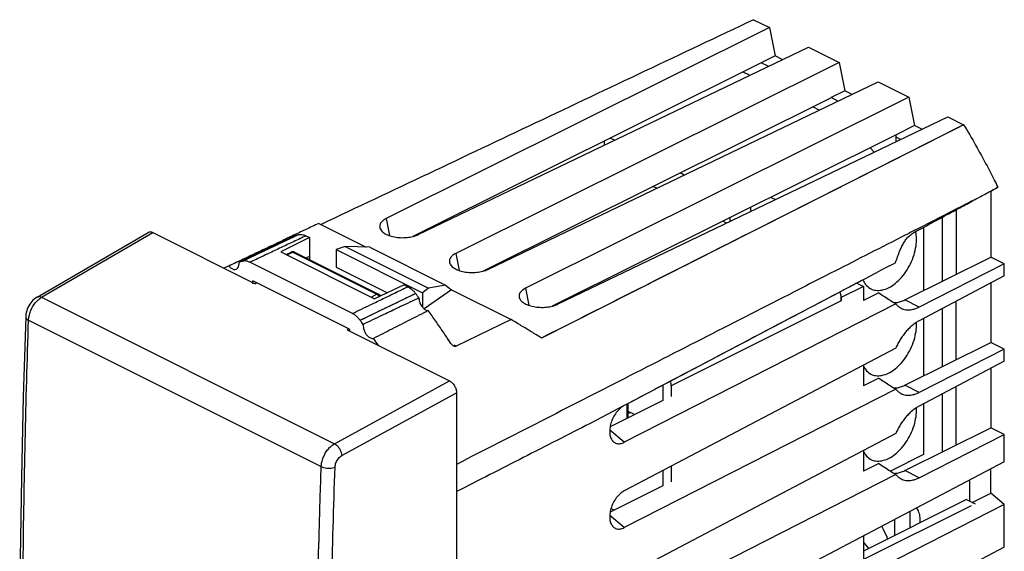
# Model space of a CAD drawing. Units: millimetres. Extents: x -13.9 to 13.9, y -14.9 to 14.9.
# Drawn here: x -11.1 to 13.9, y 1.4 to 14.9 of the extents above; entities that cross this region are included whole.
import ezdxf

# ---------------------------------------------------------------- set-up
doc = ezdxf.new("R2010")
doc.units = ezdxf.units.MM
doc.header["$LTSCALE"] = 16.335
doc.layers.get('0').update_dxf_attribs({"linetype": 'CONTINUOUS'})

msp = doc.modelspace()

# ---------------------------------------------------------------- linework, layer by layer
at = {"color": 7, "linetype": 'CONTINUOUS'}
for p, q in [((7.549, 14.915), (7.953, 14.713)), ((7.953, 14.713), (-1.772, 9.87)), ((7.953, 14.713), (8.094, 13.995)), ((-0.958, 9.464), (8.938, 14.221)), ((8.094, 13.995), (7.744, 13.82)), ((8.277, 13.903), (8.094, 13.995)), ((8.938, 14.221), (9.72, 13.829)), ((7.744, 13.818), (-1.099, 9.414)), ((9.72, 13.829), (-0.004, 8.987)), ((7.921, 13.732), (7.744, 13.82)), ((9.72, 13.829), (9.862, 13.111)), ((7.446, 13.504), (7.28, 13.587)), ((0.81, 8.58), (10.705, 13.337)), ((10.705, 13.337), (11.488, 12.946)), ((9.862, 13.111), (9.512, 12.937)), ((10.045, 13.02), (9.862, 13.111)), ((9.512, 12.935), (0.669, 8.53)), ((11.488, 12.946), (1.764, 8.103)), ((9.688, 12.848), (9.512, 12.937)), ((11.488, 12.946), (11.63, 12.227)), ((9.214, 12.62), (9.048, 12.703)), ((12.877, 12.251), (2.17, 6.838)), ((2.577, 7.696), (12.473, 12.453)), ((12.473, 12.453), (12.877, 12.251)), ((11.167, 11.995), (2.437, 7.646)), ((11.63, 12.227), (11.167, 11.997)), ((11.167, 11.825), (11.167, 11.996)), ((11.813, 12.136), (11.63, 12.227)), ((3.761, 11.835), (3.761, 11.732)), ((4.022, 11.858), (3.914, 11.911)), ((11.278, 11.879), (11.167, 11.934)), ((10.502, 11.663), (10.609, 11.557)), ((5.789, 10.974), (5.682, 11.027)), ((5.091, 10.638), (4.996, 10.686)), ((13.563, 10.568), (13.563, 8.892)), ((8.098, 10.35), (7.982, 10.408)), ((7.473, 10.155), (7.473, 10.049)), ((12.687, 10.094), (12.687, 8.455)), ((-3.482, 9.747), (-2.277, 9.145)), ((6.859, 9.754), (6.764, 9.802)), ((6.943, 9.89), (6.943, 9.794)), ((12.336, 9.904), (12.336, 8.281)), ((-10.629, 7.877), (-7.812, 9.52)), ((-7.695, 9.516), (-5.096, 8.216)), ((11.857, 9.645), (11.857, 8.042)), ((-3.717, 9.387), (-4.447, 9.025)), ((-3.807, 9.432), (-3.717, 9.387)), ((-3.717, 9.387), (-3.717, 8.829)), ((-4.447, 9.025), (-2.068, 7.836)), ((-4.313, 8.959), (-4.183, 9.019)), ((-4.174, 9.023), (-4.183, 9.019)), ((-4.161, 9.027), (-4.174, 9.023)), ((-4.096, 9.018), (-1.964, 7.952)), ((-2.815, 9.163), (-3.045, 9.084)), ((-3.045, 9.084), (-3.045, 8.639)), ((-3.045, 9.084), (-0.853, 7.988)), ((-2.815, 9.163), (-0.695, 8.104)), ((-2.187, 9.142), (-2.815, 9.163)), ((-2.187, 9.142), (-0.266, 8.182)), ((-2.63, 7.46), (-5.229, 8.759)), ((-3.717, 8.911), (-3.806, 8.873)), ((11.384, 7.806), (13.563, 8.892)), ((13.908, 8.719), (13.563, 8.892)), ((-3.045, 8.639), (-1.741, 7.987)), ((13.908, 8.719), (11.748, 7.624)), ((13.908, 8.42), (13.908, 8.719)), ((-5.156, 8.216), (-5.156, 8.29)), ((-2.702, 7.063), (-5.156, 8.29)), ((13.908, 8.42), (11.748, 7.278)), ((-5.054, 8.238), (-5.096, 8.216)), ((-1.313, 8.185), (-2.068, 7.836)), ((-1.313, 8.185), (-1.223, 8.14)), ((-0.695, 8.104), (-0.853, 7.988)), ((-0.114, 8.064), (-0.805, 7.577)), ((-0.266, 8.182), (-0.695, 8.104)), ((-0.266, 8.182), (-0.114, 8.064)), ((-0.114, 8.064), (1.402, 7.306)), ((10.337, 8.148), (9.771, 7.865)), ((10.168, 8.232), (10.337, 8.148)), ((10.337, 8.148), (10.337, 7.788)), ((13.563, 8.237), (13.563, 6.727)), ((-1.949, 7.943), (-1.906, 7.911)), ((-0.853, 7.988), (-0.853, 7.625)), ((9.765, 7.868), (9.771, 7.865)), ((9.771, 7.779), (9.771, 7.865)), ((10.729, 7.983), (10.337, 7.788)), ((12.687, 6.29), (12.687, 7.774)), ((11.156, 7.706), (4.269, 4.195)), ((12.336, 7.589), (12.336, 6.116)), ((1.402, 7.306), (0.006, 6.628)), ((11.857, 7.335), (11.857, 5.877)), ((-2.723, 7.073), (-2.763, 7.05)), ((-2.763, 7.05), (-0.164, 5.75)), ((-2.702, 7.063), (-2.702, 7.02)), ((11.156, 6.583), (4.269, 2.962)), ((11.384, 5.641), (13.563, 6.727)), ((13.908, 6.554), (11.748, 5.459)), ((13.908, 6.554), (13.563, 6.727)), ((13.908, 6.255), (13.908, 6.554)), ((13.908, 6.255), (11.748, 5.113)), ((10.337, 6.152), (10.337, 5.623)), ((13.563, 6.072), (13.563, 4.562)), ((10.729, 5.818), (10.337, 5.623)), ((11.156, 5.541), (4.269, 2.03)), ((5.245, 5.641), (5.245, 5.253)), ((5.458, 5.622), (5.458, 5.358)), ((12.687, 4.125), (12.687, 5.609)), ((0.013, 5.445), (0.013, -13.521)), ((5.245, 5.253), (3.908, 4.587)), ((12.336, 5.424), (12.336, 3.951)), ((4.366, 4.814), (4.366, 5.178)), ((11.857, 5.17), (11.857, 3.88)), ((4.526, 4.894), (4.366, 4.974)), ((11.384, 3.476), (13.563, 4.562)), ((13.908, 4.389), (13.563, 4.562)), ((11.156, 4.418), (4.269, 0.797)), ((11.748, 3.294), (13.908, 4.389)), ((13.908, 3.7), (13.908, 4.389)), ((10.337, 3.987), (10.337, 3.458)), ((11.857, 3.88), (11.02, 3.462)), ((13.908, 3.7), (4.269, -1.368)), ((5.458, 3.587), (5.458, 3.193)), ((10.729, 3.653), (10.337, 3.458)), ((13.563, 2.9), (13.563, 3.518)), ((11.156, 3.376), (4.269, -0.135)), ((5.245, 3.476), (5.245, 3.087)), ((5.245, 3.087), (3.908, 2.421)), ((13.037, 2.698), (13.037, 3.242)), ((13.097, 2.668), (13.563, 2.9)), ((13.908, 2.614), (13.563, 2.9)), ((4.008, 2.471), (3.93, 2.511)), ((13.908, 2.614), (4.269, -2.3)), ((12.953, 2.74), (10.337, 1.432)), ((13.065, 2.584), (10.337, 1.22)), ((12.953, 2.74), (13.165, 2.634)), ((13.908, 1.535), (13.908, 2.614)), ((11.52, 2.024), (11.52, 2.444)), ((11.132, 1.83), (11.132, 2.24)), ((11.769, 2.224), (11.769, 2.148)), ((10.337, 1.822), (10.337, 1.22)), ((13.908, 1.535), (4.269, -3.533))]:
    msp.add_line(p, q, dxfattribs=at)
at = {"color": 9, "linetype": 'CONTINUOUS'}
for p, q in [((-1.772, 9.87), (-1.688, 9.437)), ((-10.512, 7.873), (-7.695, 9.516)), ((-4.002, 9.457), (-5.424, 8.784)), ((-4.289, 8.946), (-4.141, 9.015)), ((-4.183, 9.019), (-4.183, 9.019)), ((-4.141, 9.015), (-2.009, 7.949)), ((-0.004, 8.987), (0.079, 8.553)), ((1.764, 8.103), (1.847, 7.669)), ((-10.512, 7.873), (-3.082, 4.157)), ((-2.435, 7.29), (-1.028, 7.97)), ((-2.009, 7.949), (-2.147, 7.875)), ((9.771, 7.779), (5.458, 5.622)), ((11.748, 7.624), (11.384, 7.806)), ((-10.844, 7.29), (-3.419, 3.577)), ((0.006, 6.628), (-0.046, 6.654)), ((-3.082, 4.157), (-0.164, 5.75)), ((11.748, 5.459), (11.384, 5.641)), ((-2.899, 3.856), (0.013, 5.445)), ((4.269, 5.127), (3.402, 4.672)), ((4.344, 4.804), (4.344, 5.167)), ((4.269, 4.195), (3.898, 4.499)), ((11.748, 3.294), (11.384, 3.476)), ((4.269, 2.03), (3.898, 2.334))]:
    msp.add_line(p, q, dxfattribs=at)
at = {"color": 7, "linetype": 'CONTINUOUS'}
for points in [[(-4.096, 9.018), (-4.108, 9.023), (-4.121, 9.027), (-4.134, 9.029), (-4.148, 9.029), (-4.161, 9.027)], [(-10.629, 7.877), (-10.666, 7.853), (-10.7, 7.827), (-10.732, 7.798), (-10.762, 7.766), (-10.789, 7.731), (-10.815, 7.694), (-10.838, 7.656), (-10.859, 7.615), (-10.876, 7.574), (-10.891, 7.531), (-10.903, 7.488), (-10.911, 7.444), (-10.916, 7.4), (-10.917, 7.377)], [(-1.964, 7.952), (-1.962, 7.951), (-1.951, 7.945), (-1.949, 7.943)], [(-10.917, 7.377), (-10.977, 5.351), (-11.023, 3.297), (-11.054, 1.251), (-11.069, -0.788), (-11.069, -1.423)], [(4.428, 4.943), (4.417, 4.94), (4.366, 4.922)], [(10.951, 1.739), (10.935, 1.783), (10.847, 1.981), (10.802, 2.067)]]:
    msp.add_lwpolyline(points, dxfattribs=at)
for points, knots in [([(7.549, 14.915), (5.706, 14.042), (2.048, 12.31), (-1.609, 10.578), (-3.424, 9.719)], [0, 0, 0, 0, 0.503892, 1, 1, 1, 1]), ([(12.877, 12.251), (11.092, 11.349), (8.977, 10.28), (6.863, 9.211), (6.532, 9.044)], [0, 0, 0, 0, 0.843752, 1, 1, 1, 1]), ([(12.877, 12.251), (12.98, 12.08), (13.183, 11.733), (13.472, 11.204), (13.655, 10.847), (13.745, 10.667)], [0, 0, 0, 0, 0.332704, 0.666173, 1, 1, 1, 1]), ([(13.171, 10.356), (13.266, 10.407), (13.397, 10.478), (13.528, 10.549), (13.563, 10.568)], [0, 0, 0, 0, 0.731737, 1, 1, 1, 1]), ([(11.61, 9.512), (11.784, 9.606), (12.132, 9.794), (12.48, 9.982), (12.653, 10.076)], [0, 0, 0, 0, 0.501192, 1, 1, 1, 1]), ([(12.48, 9.982), (12.538, 10.013), (12.653, 10.076), (12.768, 10.138), (12.826, 10.169)], [0, 0, 0, 0, 0.5004, 1, 1, 1, 1]), ([(-1.772, 9.87), (-1.807, 9.853), (-1.867, 9.815), (-1.93, 9.738), (-1.94, 9.669), (-1.932, 9.636), (-1.93, 9.629)], [0, 0, 0, 0, 0.373568, 0.673329, 0.931689, 1, 1, 1, 1]), ([(-7.812, 9.52), (-7.806, 9.523), (-7.79, 9.53), (-7.762, 9.534), (-7.728, 9.53), (-7.706, 9.521), (-7.695, 9.516)], [0, 0, 0, 0, 0.16843, 0.42242, 0.697021, 1, 1, 1, 1]), ([(-1.93, 9.629), (-1.924, 9.608), (-1.895, 9.557), (-1.818, 9.492), (-1.702, 9.437), (-1.561, 9.399), (-1.405, 9.382), (-1.245, 9.386), (-1.094, 9.411), (-1, 9.443), (-0.958, 9.464)], [0, 0, 0, 0, 0.061142, 0.159555, 0.281235, 0.418924, 0.569443, 0.721895, 0.868103, 1, 1, 1, 1]), ([(11.149, 8.749), (11.162, 8.788), (11.188, 8.867), (11.23, 8.982), (11.274, 9.092), (11.324, 9.195), (11.379, 9.291), (11.444, 9.378), (11.519, 9.454), (11.579, 9.495), (11.61, 9.512)], [0, 0, 0, 0, 0.137035, 0.271526, 0.40197, 0.527504, 0.648426, 0.765908, 0.882273, 1, 1, 1, 1]), ([(11.446, 9.377), (11.469, 9.404), (11.519, 9.454), (11.579, 9.495), (11.61, 9.512)], [0, 0, 0, 0, 0.497094, 1, 1, 1, 1]), ([(11.68, 9.299), (11.681, 9.345), (11.679, 9.425), (11.666, 9.504), (11.658, 9.538)], [0, 0, 0, 0, 0.571535, 1, 1, 1, 1]), ([(-4.1, 9.455), (-4.13, 9.441), (-4.165, 9.425), (-4.2, 9.408), (-4.206, 9.405)], [0, 0, 0, 0, 0.842037, 1, 1, 1, 1]), ([(-4.002, 9.457), (-4.017, 9.453), (-4.045, 9.444), (-4.074, 9.434), (-4.088, 9.43)], [0, 0, 0, 0, 0.500198, 1, 1, 1, 1]), ([(-4.002, 9.457), (-3.983, 9.464), (-3.94, 9.47), (-3.873, 9.46), (-3.829, 9.443), (-3.807, 9.432)], [0, 0, 0, 0, 0.305501, 0.635774, 1, 1, 1, 1]), ([(10.973, 8.115), (11.033, 8.145), (11.152, 8.223), (11.309, 8.378), (11.448, 8.565), (11.56, 8.776), (11.639, 8.999), (11.672, 9.175), (11.679, 9.275), (11.68, 9.299)], [0, 0, 0, 0, 0.140487, 0.294716, 0.458508, 0.626326, 0.792116, 0.950082, 1, 1, 1, 1]), ([(-4.801, 9.12), (-4.961, 9.044), (-5.175, 8.944), (-5.389, 8.843), (-5.442, 8.817)], [0, 0, 0, 0, 0.748987, 1, 1, 1, 1]), ([(-4.87, 9.059), (-4.923, 9.034), (-5.081, 8.959), (-5.24, 8.884), (-5.345, 8.834)], [0, 0, 0, 0, 0.332235, 1, 1, 1, 1]), ([(-5.568, 8.587), (-5.554, 8.595), (-5.524, 8.62), (-5.501, 8.683), (-5.502, 8.732), (-5.505, 8.758)], [0, 0, 0, 0, 0.241415, 0.586606, 1, 1, 1, 1]), ([(-5.424, 8.784), (-5.437, 8.78), (-5.464, 8.772), (-5.491, 8.763), (-5.505, 8.758)], [0, 0, 0, 0, 0.500312, 1, 1, 1, 1]), ([(-5.229, 8.759), (-5.25, 8.77), (-5.294, 8.787), (-5.361, 8.797), (-5.404, 8.79), (-5.424, 8.784)], [0, 0, 0, 0, 0.36321, 0.695653, 1, 1, 1, 1]), ([(-0.004, 8.987), (-0.039, 8.969), (-0.099, 8.932), (-0.163, 8.854), (-0.172, 8.785), (-0.165, 8.752), (-0.163, 8.745)], [0, 0, 0, 0, 0.373568, 0.673329, 0.931689, 1, 1, 1, 1]), ([(-0.163, 8.745), (-0.156, 8.724), (-0.128, 8.673), (-0.05, 8.608), (0.065, 8.553), (0.207, 8.515), (0.363, 8.498), (0.522, 8.502), (0.674, 8.527), (0.767, 8.559), (0.81, 8.58)], [0, 0, 0, 0, 0.061142, 0.159555, 0.281235, 0.418924, 0.569443, 0.721895, 0.868103, 1, 1, 1, 1]), ([(-5.765, 8.665), (-5.747, 8.643), (-5.709, 8.608), (-5.643, 8.576), (-5.593, 8.576), (-5.571, 8.586), (-5.568, 8.587)], [0, 0, 0, 0, 0.371304, 0.687041, 0.951407, 1, 1, 1, 1]), ([(-5.765, 8.665), (-5.747, 8.643), (-5.709, 8.608), (-5.643, 8.576), (-5.593, 8.576), (-5.571, 8.586), (-5.568, 8.587)], [0, 0, 0, 0, 0.371304, 0.687041, 0.951407, 1, 1, 1, 1]), ([(-1.223, 8.14), (-1.199, 8.128), (-1.151, 8.098), (-1.086, 8.04), (-1.046, 7.995), (-1.028, 7.97)], [0, 0, 0, 0, 0.309291, 0.644391, 1, 1, 1, 1]), ([(1.764, 8.103), (1.729, 8.085), (1.669, 8.048), (1.605, 7.97), (1.595, 7.901), (1.603, 7.868), (1.605, 7.861)], [0, 0, 0, 0, 0.373568, 0.673329, 0.931689, 1, 1, 1, 1]), ([(10.143, 8.219), (9.332, 7.792), (7.373, 6.762), (5.416, 5.73), (4.269, 5.127)], [0, 0, 0, 0, 0.414391, 1, 1, 1, 1]), ([(9.735, 8.005), (9.736, 8.003), (9.745, 7.972), (9.753, 7.941), (9.758, 7.912)], [0, 0, 0, 0, 0.068309, 1, 1, 1, 1]), ([(10.391, 8.198), (10.422, 8.158), (10.467, 8.118), (10.518, 8.09), (10.526, 8.086)], [0, 0, 0, 0, 0.860666, 1, 1, 1, 1]), ([(10.526, 8.086), (10.563, 8.068), (10.655, 8.04), (10.812, 8.048), (10.92, 8.088), (10.973, 8.115)], [0, 0, 0, 0, 0.267931, 0.612499, 1, 1, 1, 1]), ([(-0.942, 7.856), (-1.097, 7.783), (-1.283, 7.695), (-1.468, 7.606), (-1.497, 7.592)], [0, 0, 0, 0, 0.840284, 1, 1, 1, 1]), ([(-0.942, 7.856), (-0.956, 7.875), (-0.985, 7.913), (-1.013, 7.951), (-1.028, 7.97)], [0, 0, 0, 0, 0.500241, 1, 1, 1, 1]), ([(-0.942, 7.856), (-0.942, 7.832), (-0.935, 7.781), (-0.909, 7.708), (-0.869, 7.641), (-0.82, 7.586), (-0.765, 7.548), (-0.724, 7.535), (-0.705, 7.534)], [0, 0, 0, 0, 0.16994, 0.352654, 0.536834, 0.711259, 0.866914, 1, 1, 1, 1]), ([(-0.941, 7.832), (-0.939, 7.816), (-0.932, 7.774), (-0.912, 7.717), (-0.891, 7.678), (-0.881, 7.663)], [0, 0, 0, 0, 0.271429, 0.706068, 1, 1, 1, 1]), ([(1.605, 7.861), (1.612, 7.84), (1.64, 7.789), (1.718, 7.724), (1.833, 7.669), (1.974, 7.631), (2.13, 7.614), (2.29, 7.618), (2.441, 7.643), (2.535, 7.676), (2.577, 7.696)], [0, 0, 0, 0, 0.061142, 0.159555, 0.281235, 0.418924, 0.569443, 0.721895, 0.868103, 1, 1, 1, 1]), ([(9.702, 7.987), (9.038, 7.637), (7.57, 6.865), (6.102, 6.092), (5.299, 5.669)], [0, 0, 0, 0, 0.452764, 1, 1, 1, 1]), ([(9.765, 7.868), (9.767, 7.853), (9.77, 7.823), (9.771, 7.793), (9.771, 7.779)], [0, 0, 0, 0, 0.505872, 1, 1, 1, 1]), ([(10.729, 7.983), (10.776, 7.951), (10.871, 7.888), (11.014, 7.796), (11.109, 7.736), (11.156, 7.706)], [0, 0, 0, 0, 0.337925, 0.671259, 1, 1, 1, 1]), ([(11.119, 7.736), (11.153, 7.736), (11.225, 7.745), (11.294, 7.768), (11.329, 7.782)], [0, 0, 0, 0, 0.482106, 1, 1, 1, 1]), ([(11.17, 7.739), (11.187, 7.741), (11.223, 7.747), (11.258, 7.757), (11.275, 7.762)], [0, 0, 0, 0, 0.491401, 1, 1, 1, 1]), ([(-1.497, 7.592), (-1.625, 7.532), (-1.91, 7.395), (-2.196, 7.259), (-2.354, 7.183)], [0, 0, 0, 0, 0.445848, 1, 1, 1, 1]), ([(-0.705, 7.534), (-0.857, 7.456), (-1.164, 7.3), (-1.627, 7.065), (-1.937, 6.908), (-2.093, 6.829)], [0, 0, 0, 0, 0.330223, 0.663566, 1, 1, 1, 1]), ([(-0.145, 6.721), (-0.206, 6.813), (-0.327, 6.996), (-0.514, 7.267), (-0.641, 7.446), (-0.705, 7.534)], [0, 0, 0, 0, 0.334412, 0.667788, 1, 1, 1, 1]), ([(11.156, 7.706), (11.173, 7.686), (11.208, 7.648), (11.256, 7.613), (11.286, 7.597), (11.293, 7.594)], [0, 0, 0, 0, 0.437944, 0.862011, 1, 1, 1, 1]), ([(11.293, 7.594), (11.308, 7.586), (11.347, 7.57), (11.414, 7.554), (11.494, 7.55), (11.577, 7.561), (11.663, 7.585), (11.72, 7.61), (11.748, 7.624)], [0, 0, 0, 0, 0.106324, 0.266964, 0.433633, 0.609654, 0.797778, 1, 1, 1, 1]), ([(-2.435, 7.29), (-2.453, 7.314), (-2.493, 7.36), (-2.558, 7.417), (-2.606, 7.448), (-2.63, 7.46)], [0, 0, 0, 0, 0.354304, 0.691611, 1, 1, 1, 1]), ([(-2.354, 7.183), (-2.367, 7.201), (-2.394, 7.236), (-2.421, 7.272), (-2.435, 7.29)], [0, 0, 0, 0, 0.500104, 1, 1, 1, 1]), ([(2.17, 6.838), (2.084, 6.891), (1.913, 6.996), (1.657, 7.151), (1.487, 7.254), (1.402, 7.306)], [0, 0, 0, 0, 0.336249, 0.669737, 1, 1, 1, 1]), ([(11.748, 7.278), (11.718, 7.262), (11.658, 7.225), (11.572, 7.16), (11.489, 7.083), (11.41, 6.998), (11.337, 6.904), (11.269, 6.803), (11.208, 6.696), (11.173, 6.621), (11.156, 6.583)], [0, 0, 0, 0, 0.110765, 0.227155, 0.348523, 0.474001, 0.602622, 0.733655, 0.866363, 1, 1, 1, 1]), ([(-2.354, 7.183), (-2.357, 7.156), (-2.355, 7.098), (-2.329, 7.013), (-2.285, 6.934), (-2.226, 6.871), (-2.161, 6.831), (-2.114, 6.825), (-2.093, 6.829)], [0, 0, 0, 0, 0.166126, 0.35119, 0.540558, 0.718252, 0.872111, 1, 1, 1, 1]), ([(10.973, 5.95), (11.033, 5.98), (11.152, 6.058), (11.309, 6.212), (11.448, 6.4), (11.56, 6.611), (11.639, 6.834), (11.679, 7.044), (11.682, 7.178), (11.678, 7.236)], [0, 0, 0, 0, 0.131154, 0.275138, 0.428049, 0.584719, 0.739496, 0.886968, 1, 1, 1, 1]), ([(-0.055, 6.635), (-0.066, 6.64), (-0.087, 6.654), (-0.118, 6.683), (-0.137, 6.707), (-0.145, 6.721)], [0, 0, 0, 0, 0.268121, 0.61599, 1, 1, 1, 1]), ([(0.006, 6.628), (-0.002, 6.624), (-0.023, 6.622), (-0.043, 6.629), (-0.054, 6.634), (-0.055, 6.635)], [0, 0, 0, 0, 0.411246, 0.926357, 1, 1, 1, 1]), ([(10.336, 6.12), (10.352, 6.089), (10.396, 6.017), (10.467, 5.953), (10.518, 5.925), (10.526, 5.921)], [0, 0, 0, 0, 0.370779, 0.912328, 1, 1, 1, 1]), ([(-0.164, 5.75), (-0.152, 5.744), (-0.128, 5.729), (-0.095, 5.7), (-0.064, 5.665), (-0.038, 5.625), (-0.016, 5.581), (0, 5.536), (0.01, 5.49), (0.013, 5.46), (0.013, 5.445)], [0, 0, 0, 0, 0.110328, 0.229908, 0.356816, 0.488401, 0.621597, 0.753224, 0.880235, 1, 1, 1, 1]), ([(10.526, 5.921), (10.563, 5.903), (10.655, 5.874), (10.812, 5.883), (10.92, 5.923), (10.973, 5.95)], [0, 0, 0, 0, 0.267931, 0.612499, 1, 1, 1, 1]), ([(10.729, 5.818), (10.776, 5.786), (10.871, 5.723), (11.014, 5.631), (11.109, 5.571), (11.156, 5.541)], [0, 0, 0, 0, 0.337925, 0.671259, 1, 1, 1, 1]), ([(11.119, 5.571), (11.153, 5.571), (11.225, 5.58), (11.294, 5.603), (11.329, 5.617)], [0, 0, 0, 0, 0.482106, 1, 1, 1, 1]), ([(11.156, 5.541), (11.173, 5.521), (11.208, 5.483), (11.256, 5.448), (11.286, 5.432), (11.293, 5.429)], [0, 0, 0, 0, 0.437942, 0.862008, 1, 1, 1, 1]), ([(11.17, 5.574), (11.187, 5.576), (11.223, 5.582), (11.258, 5.592), (11.275, 5.597)], [0, 0, 0, 0, 0.491401, 1, 1, 1, 1]), ([(11.293, 5.429), (11.308, 5.421), (11.347, 5.405), (11.414, 5.389), (11.494, 5.385), (11.577, 5.396), (11.663, 5.42), (11.72, 5.445), (11.748, 5.459)], [0, 0, 0, 0, 0.106322, 0.266961, 0.43363, 0.609651, 0.797775, 1, 1, 1, 1]), ([(4.269, 5.127), (4.23, 5.107), (4.156, 5.053), (4.061, 4.947), (3.983, 4.82), (3.927, 4.681), (3.897, 4.541), (3.895, 4.41), (3.922, 4.299), (3.96, 4.24), (3.981, 4.218)], [0, 0, 0, 0, 0.122377, 0.257793, 0.400399, 0.544165, 0.679852, 0.805298, 0.913186, 1, 1, 1, 1]), ([(10.973, 3.784), (11.033, 3.815), (11.152, 3.893), (11.309, 4.047), (11.448, 4.235), (11.56, 4.446), (11.639, 4.669), (11.679, 4.879), (11.682, 5.013), (11.678, 5.071)], [0, 0, 0, 0, 0.131154, 0.275138, 0.428049, 0.584719, 0.739496, 0.886968, 1, 1, 1, 1]), ([(11.748, 5.113), (11.718, 5.097), (11.658, 5.06), (11.572, 4.995), (11.489, 4.918), (11.41, 4.833), (11.337, 4.739), (11.269, 4.637), (11.208, 4.53), (11.173, 4.456), (11.156, 4.418)], [0, 0, 0, 0, 0.110765, 0.227155, 0.348523, 0.474001, 0.602622, 0.733655, 0.866363, 1, 1, 1, 1]), ([(3.981, 4.218), (3.983, 4.216), (4.007, 4.193), (4.066, 4.158), (4.169, 4.154), (4.236, 4.178), (4.269, 4.195)], [0, 0, 0, 0, 0.02602, 0.324037, 0.637576, 1, 1, 1, 1]), ([(10.336, 3.955), (10.352, 3.924), (10.396, 3.852), (10.467, 3.788), (10.518, 3.76), (10.526, 3.756)], [0, 0, 0, 0, 0.370779, 0.912328, 1, 1, 1, 1]), ([(10.526, 3.756), (10.563, 3.738), (10.655, 3.709), (10.812, 3.718), (10.92, 3.758), (10.973, 3.784)], [0, 0, 0, 0, 0.267931, 0.612499, 1, 1, 1, 1]), ([(10.729, 3.653), (10.776, 3.621), (10.871, 3.558), (11.014, 3.466), (11.109, 3.406), (11.156, 3.376)], [0, 0, 0, 0, 0.337925, 0.671259, 1, 1, 1, 1]), ([(11.119, 3.405), (11.153, 3.406), (11.225, 3.415), (11.294, 3.437), (11.329, 3.451)], [0, 0, 0, 0, 0.482106, 1, 1, 1, 1]), ([(11.156, 3.376), (11.173, 3.356), (11.208, 3.318), (11.256, 3.283), (11.286, 3.267), (11.293, 3.264)], [0, 0, 0, 0, 0.437942, 0.862008, 1, 1, 1, 1]), ([(11.17, 3.409), (11.187, 3.411), (11.223, 3.417), (11.258, 3.427), (11.275, 3.432)], [0, 0, 0, 0, 0.491401, 1, 1, 1, 1]), ([(11.293, 3.264), (11.308, 3.256), (11.347, 3.24), (11.414, 3.224), (11.494, 3.22), (11.577, 3.231), (11.663, 3.255), (11.72, 3.28), (11.748, 3.294)], [0, 0, 0, 0, 0.106322, 0.266961, 0.43363, 0.609651, 0.797775, 1, 1, 1, 1]), ([(4.269, 2.962), (4.231, 2.942), (4.156, 2.888), (4.061, 2.782), (3.983, 2.655), (3.927, 2.516), (3.897, 2.376), (3.895, 2.245), (3.922, 2.134), (3.96, 2.074), (3.981, 2.053)], [0, 0, 0, 0, 0.122536, 0.257928, 0.400508, 0.544248, 0.67991, 0.805333, 0.913202, 1, 1, 1, 1]), ([(11.684, 2.53), (11.693, 2.515), (11.721, 2.458), (11.757, 2.357), (11.769, 2.267), (11.769, 2.224)], [0, 0, 0, 0, 0.1637, 0.596901, 1, 1, 1, 1]), ([(3.981, 2.053), (3.983, 2.051), (4.007, 2.027), (4.066, 1.993), (4.169, 1.989), (4.236, 2.013), (4.269, 2.03)], [0, 0, 0, 0, 0.02602, 0.324037, 0.637576, 1, 1, 1, 1])]:
    msp.add_open_spline(points, degree=3, knots=knots, dxfattribs=at)
for points in [[(13.655, 10.846), (13.685, 10.787), (13.715, 10.727), (13.745, 10.667)], [(13.563, 10.568), (13.624, 10.601), (13.684, 10.634), (13.745, 10.667)], [(13.563, 10.568), (13.592, 10.584), (13.62, 10.599), (13.649, 10.615)], [(13.649, 10.615), (13.681, 10.632), (13.713, 10.649), (13.745, 10.667)], [(12.826, 10.169), (12.941, 10.231), (13.056, 10.293), (13.171, 10.356)], [(12.653, 10.076), (12.681, 10.091), (12.71, 10.106), (12.738, 10.122)], [(12.738, 10.122), (12.767, 10.137), (12.797, 10.153), (12.826, 10.169)], [(-3.482, 9.747), (-3.592, 9.695), (-3.703, 9.643), (-3.813, 9.591)], [(-4.019, 9.493), (-4.046, 9.481), (-4.073, 9.468), (-4.1, 9.455)], [(-3.869, 9.564), (-3.919, 9.541), (-3.969, 9.517), (-4.019, 9.493)], [(-3.813, 9.591), (-3.832, 9.582), (-3.851, 9.573), (-3.869, 9.564)], [(-1.93, 9.629), (-1.93, 9.627), (-1.929, 9.625), (-1.928, 9.623)], [(-4.484, 9.27), (-4.59, 9.22), (-4.695, 9.17), (-4.801, 9.12)], [(-4.484, 9.27), (-4.536, 9.245), (-4.589, 9.22), (-4.642, 9.195)], [(-4.399, 9.282), (-4.452, 9.258), (-4.504, 9.233), (-4.556, 9.208)], [(-4.325, 9.345), (-4.378, 9.32), (-4.431, 9.295), (-4.484, 9.27)], [(-4.244, 9.356), (-4.296, 9.331), (-4.347, 9.307), (-4.399, 9.282)], [(-4.206, 9.405), (-4.246, 9.386), (-4.287, 9.367), (-4.327, 9.348)], [(-4.088, 9.43), (-4.14, 9.405), (-4.192, 9.381), (-4.244, 9.356)], [(-4.002, 9.457), (-3.996, 9.459), (-3.989, 9.461), (-3.983, 9.463)], [(-3.983, 9.463), (-3.969, 9.465), (-3.955, 9.467), (-3.942, 9.467)], [(-4.961, 9.045), (-5.068, 8.994), (-5.175, 8.944), (-5.281, 8.893)], [(-4.87, 9.059), (-4.923, 9.034), (-4.975, 9.009), (-5.028, 8.984)], [(-4.801, 9.12), (-4.855, 9.095), (-4.908, 9.07), (-4.961, 9.045)], [(-4.556, 9.208), (-4.66, 9.158), (-4.765, 9.109), (-4.87, 9.059)], [(-4.713, 9.134), (-4.765, 9.109), (-4.818, 9.084), (-4.87, 9.059)], [(-4.673, 9.181), (-4.716, 9.16), (-4.759, 9.14), (-4.801, 9.12)], [(-4.662, 9.158), (-4.679, 9.15), (-4.696, 9.142), (-4.713, 9.134)], [(-4.642, 9.195), (-4.653, 9.19), (-4.663, 9.185), (-4.673, 9.181)], [(-4.556, 9.208), (-4.591, 9.191), (-4.627, 9.175), (-4.662, 9.158)], [(6.532, 9.044), (5.078, 8.309), (3.624, 7.574), (2.17, 6.838)], [(-5.442, 8.817), (-5.496, 8.792), (-5.55, 8.767), (-5.604, 8.741)], [(-5.516, 8.783), (-5.545, 8.769), (-5.574, 8.755), (-5.604, 8.741)], [(-5.442, 8.817), (-5.467, 8.806), (-5.492, 8.794), (-5.516, 8.783)], [(-5.345, 8.834), (-5.398, 8.809), (-5.452, 8.784), (-5.505, 8.758)], [(-5.281, 8.893), (-5.335, 8.868), (-5.389, 8.843), (-5.442, 8.817)], [(-5.186, 8.909), (-5.239, 8.884), (-5.292, 8.859), (-5.345, 8.834)], [(-5.229, 8.759), (-5.25, 8.77), (-5.273, 8.779), (-5.297, 8.785)], [(-5.028, 8.984), (-5.081, 8.959), (-5.134, 8.934), (-5.186, 8.909)], [(-0.163, 8.745), (-0.162, 8.743), (-0.161, 8.741), (-0.161, 8.739)], [(11.149, 8.749), (10.813, 8.572), (10.478, 8.396), (10.143, 8.219)], [(-5.765, 8.665), (-5.807, 8.649), (-5.849, 8.632), (-5.89, 8.615)], [(-5.604, 8.741), (-5.658, 8.716), (-5.711, 8.69), (-5.765, 8.665)], [(-5.604, 8.741), (-5.614, 8.737), (-5.624, 8.732), (-5.634, 8.727)], [(10.265, 8.283), (10.224, 8.262), (10.184, 8.241), (10.143, 8.219)], [(10.323, 8.314), (10.341, 8.273), (10.363, 8.233), (10.391, 8.198)], [(-1.223, 8.14), (-1.215, 8.136), (-1.208, 8.132), (-1.2, 8.128)], [(-1.2, 8.128), (-1.184, 8.119), (-1.169, 8.108), (-1.155, 8.098)], [(10.143, 8.219), (9.996, 8.142), (9.849, 8.064), (9.702, 7.987)], [(-0.942, 7.856), (-0.95, 7.852), (-0.959, 7.848), (-0.968, 7.844)], [(-0.942, 7.856), (-0.942, 7.848), (-0.941, 7.84), (-0.941, 7.832)], [(1.605, 7.861), (1.606, 7.859), (1.607, 7.857), (1.607, 7.855)], [(9.758, 7.912), (9.761, 7.897), (9.763, 7.883), (9.765, 7.868)], [(11.275, 7.762), (11.293, 7.768), (11.311, 7.774), (11.329, 7.782)], [(11.329, 7.782), (11.348, 7.789), (11.366, 7.797), (11.384, 7.806)], [(11.109, 7.736), (11.129, 7.735), (11.15, 7.737), (11.17, 7.739)], [(11.109, 7.736), (11.112, 7.736), (11.115, 7.736), (11.119, 7.736)], [(11.293, 7.594), (11.301, 7.59), (11.308, 7.586), (11.316, 7.583)], [(-1.968, 6.653), (-2.01, 6.712), (-2.051, 6.771), (-2.093, 6.829)], [(-0.145, 6.721), (-0.186, 6.782), (-0.226, 6.843), (-0.267, 6.904)], [(5.458, 5.622), (5.458, 5.664), (5.454, 5.706), (5.446, 5.747)], [(5.299, 5.669), (4.956, 5.489), (4.612, 5.308), (4.269, 5.127)], [(11.109, 5.57), (11.129, 5.57), (11.15, 5.572), (11.17, 5.574)], [(11.109, 5.57), (11.112, 5.57), (11.115, 5.57), (11.119, 5.571)], [(11.275, 5.597), (11.293, 5.603), (11.311, 5.609), (11.329, 5.617)], [(11.329, 5.617), (11.348, 5.624), (11.366, 5.632), (11.384, 5.641)], [(11.293, 5.429), (11.301, 5.425), (11.308, 5.421), (11.316, 5.418)], [(3.965, 4.236), (3.97, 4.229), (3.976, 4.223), (3.981, 4.218)], [(11.109, 3.405), (11.129, 3.405), (11.15, 3.407), (11.17, 3.409)], [(11.109, 3.405), (11.112, 3.405), (11.115, 3.405), (11.119, 3.405)], [(11.275, 3.432), (11.293, 3.438), (11.311, 3.444), (11.329, 3.451)], [(11.293, 3.264), (11.301, 3.26), (11.308, 3.256), (11.316, 3.253)], [(11.329, 3.451), (11.348, 3.459), (11.366, 3.467), (11.384, 3.476)], [(3.965, 2.071), (3.97, 2.064), (3.976, 2.058), (3.981, 2.053)]]:
    msp.add_open_spline(points, degree=3, dxfattribs=at)
at = {"color": 9, "linetype": 'CONTINUOUS'}
for points in [[(13.171, 10.356), (13.024, 10.281), (12.877, 10.206), (12.731, 10.131)], [(12.731, 10.131), (12.382, 9.953), (12.033, 9.774), (11.684, 9.596)], [(11.591, 9.549), (11.449, 9.476), (11.307, 9.404), (11.165, 9.331)], [(11.684, 9.596), (11.653, 9.58), (11.622, 9.565), (11.591, 9.549)], [(-4.083, 9.419), (-4.109, 9.407), (-4.135, 9.395), (-4.161, 9.383)], [(-3.957, 9.361), (-4.012, 9.335), (-4.068, 9.309), (-4.123, 9.282)], [(-4.002, 9.457), (-4.029, 9.445), (-4.056, 9.432), (-4.083, 9.419)], [(-3.807, 9.432), (-3.86, 9.407), (-3.912, 9.382), (-3.965, 9.357)], [(11.165, 9.331), (10.573, 9.029), (9.982, 8.727), (9.391, 8.424)], [(-4.657, 9.147), (-4.702, 9.126), (-4.747, 9.105), (-4.792, 9.083)], [(-4.439, 9.133), (-4.544, 9.083), (-4.65, 9.033), (-4.755, 8.983)], [(-4.597, 9.058), (-4.65, 9.033), (-4.702, 9.008), (-4.755, 8.983)], [(-4.532, 9.207), (-4.574, 9.187), (-4.616, 9.167), (-4.657, 9.147)], [(-4.755, 8.983), (-4.913, 8.908), (-5.071, 8.834), (-5.229, 8.759)], [(-4.913, 8.908), (-5.018, 8.859), (-5.123, 8.809), (-5.229, 8.759)], [(-4.755, 8.983), (-4.807, 8.958), (-4.86, 8.933), (-4.913, 8.908)], [(-1.38, 8.065), (-1.346, 8.081), (-1.312, 8.097), (-1.278, 8.113)], [(-1.278, 8.113), (-1.26, 8.122), (-1.242, 8.131), (-1.223, 8.14)], [(-2.161, 7.686), (-2.109, 7.712), (-2.057, 7.737), (-2.005, 7.762)], [(-1.999, 7.944), (-2.002, 7.946), (-2.005, 7.948), (-2.009, 7.949)], [(-2.005, 7.762), (-1.953, 7.787), (-1.901, 7.812), (-1.849, 7.838)], [(-1.99, 7.938), (-1.993, 7.94), (-1.996, 7.942), (-1.999, 7.944)], [(-1.964, 7.952), (-1.967, 7.954), (-1.97, 7.955), (-1.973, 7.955)], [(-1.949, 7.943), (-1.947, 7.941), (-1.944, 7.939), (-1.942, 7.937)], [(-1.93, 7.92), (-1.927, 7.915), (-1.925, 7.909), (-1.923, 7.903)], [(-3.446, 2.755), (-3.438, 3.029), (-3.429, 3.303), (-3.419, 3.577)], [(-3.466, 2.085), (-3.46, 2.308), (-3.453, 2.531), (-3.446, 2.755)], [(-3.532, -0.662), (-3.515, 0.254), (-3.493, 1.169), (-3.466, 2.085)], [(10.471, 1.499), (10.43, 1.555), (10.385, 1.609), (10.338, 1.66)]]:
    msp.add_open_spline(points, degree=3, dxfattribs=at)
for points, knots in [([(-4.123, 9.282), (-4.176, 9.257), (-4.334, 9.183), (-4.492, 9.108), (-4.597, 9.058)], [0, 0, 0, 0, 0.33338, 1, 1, 1, 1]), ([(-4.161, 9.383), (-4.266, 9.333), (-4.39, 9.274), (-4.514, 9.215), (-4.532, 9.207)], [0, 0, 0, 0, 0.849575, 1, 1, 1, 1]), ([(-4.792, 9.083), (-4.845, 9.058), (-5.056, 8.959), (-5.266, 8.859), (-5.424, 8.784)], [0, 0, 0, 0, 0.250052, 1, 1, 1, 1]), ([(-4.183, 9.019), (-4.178, 9.022), (-4.163, 9.025), (-4.149, 9.02), (-4.141, 9.015)], [0, 0, 0, 0, 0.374124, 1, 1, 1, 1]), ([(-4.096, 9.018), (-4.099, 9.02), (-4.108, 9.023), (-4.123, 9.023), (-4.135, 9.018), (-4.141, 9.015)], [0, 0, 0, 0, 0.211446, 0.581092, 1, 1, 1, 1]), ([(9.391, 8.424), (9.166, 8.31), (7.462, 7.439), (4.336, 5.842), (1.435, 4.36), (0.013, 3.633)], [0, 0, 0, 0, 0.07194, 0.545046, 1, 1, 1, 1]), ([(-2.005, 7.762), (-1.901, 7.812), (-1.64, 7.938), (-1.38, 8.065), (-1.223, 8.14)], [0, 0, 0, 0, 0.399917, 1, 1, 1, 1]), ([(-1.849, 7.838), (-1.797, 7.863), (-1.64, 7.938), (-1.484, 8.014), (-1.38, 8.065)], [0, 0, 0, 0, 0.333287, 1, 1, 1, 1]), ([(-10.844, 7.29), (-10.843, 7.327), (-10.833, 7.405), (-10.798, 7.518), (-10.746, 7.628), (-10.679, 7.728), (-10.602, 7.811), (-10.543, 7.855), (-10.512, 7.873)], [0, 0, 0, 0, 0.162283, 0.334768, 0.511069, 0.68474, 0.849414, 1, 1, 1, 1]), ([(-10.629, 7.877), (-10.625, 7.879), (-10.606, 7.889), (-10.564, 7.892), (-10.53, 7.881), (-10.512, 7.873)], [0, 0, 0, 0, 0.116094, 0.523515, 1, 1, 1, 1]), ([(-2.63, 7.46), (-2.474, 7.535), (-2.265, 7.636), (-2.057, 7.737), (-2.005, 7.762)], [0, 0, 0, 0, 0.749948, 1, 1, 1, 1]), ([(-2.435, 7.29), (-2.278, 7.365), (-1.966, 7.516), (-1.497, 7.743), (-1.184, 7.894), (-1.028, 7.97)], [0, 0, 0, 0, 0.333195, 0.666528, 1, 1, 1, 1]), ([(-1.973, 7.955), (-1.979, 7.957), (-1.991, 7.956), (-2.003, 7.952), (-2.009, 7.949)], [0, 0, 0, 0, 0.473027, 1, 1, 1, 1]), ([(-1.951, 7.89), (-1.953, 7.893), (-1.961, 7.908), (-1.974, 7.924), (-1.986, 7.935), (-1.99, 7.938)], [0, 0, 0, 0, 0.180758, 0.804868, 1, 1, 1, 1]), ([(-1.942, 7.937), (-1.939, 7.934), (-1.935, 7.929), (-1.931, 7.923), (-1.93, 7.92)], [0, 0, 0, 0, 0.494662, 1, 1, 1, 1]), ([(-10.997, -1.378), (-10.996, -0.534), (-10.977, 2.355), (-10.912, 5.244), (-10.844, 7.29)], [0, 0, 0, 0, 0.291835, 1, 1, 1, 1]), ([(-10.917, 7.377), (-10.917, 7.37), (-10.914, 7.348), (-10.889, 7.315), (-10.861, 7.298), (-10.844, 7.29)], [0, 0, 0, 0, 0.178058, 0.538466, 1, 1, 1, 1]), ([(3.402, 4.672), (2.836, 4.383), (1.706, 3.806), (0.576, 3.23), (0.013, 2.942)], [0, 0, 0, 0, 0.501262, 1, 1, 1, 1]), ([(-3.419, 3.577), (-3.418, 3.615), (-3.407, 3.692), (-3.372, 3.806), (-3.319, 3.915), (-3.251, 4.014), (-3.172, 4.097), (-3.112, 4.14), (-3.082, 4.157)], [0, 0, 0, 0, 0.161898, 0.333886, 0.509915, 0.683509, 0.848563, 1, 1, 1, 1]), ([(-3.082, 4.157), (-3.062, 4.147), (-3.024, 4.119), (-2.975, 4.064), (-2.935, 3.999), (-2.908, 3.928), (-2.9, 3.879), (-2.899, 3.856)], [0, 0, 0, 0, 0.180947, 0.383826, 0.597035, 0.806787, 1, 1, 1, 1]), ([(-3.069, 3.566), (-3.068, 3.585), (-3.063, 3.624), (-3.045, 3.68), (-3.019, 3.735), (-2.984, 3.785), (-2.944, 3.826), (-2.914, 3.847), (-2.899, 3.856)], [0, 0, 0, 0, 0.16134, 0.333228, 0.509238, 0.682959, 0.84834, 1, 1, 1, 1]), ([(-3.419, 3.577), (-3.399, 3.567), (-3.355, 3.551), (-3.283, 3.538), (-3.207, 3.536), (-3.135, 3.544), (-3.089, 3.558), (-3.069, 3.566)], [0, 0, 0, 0, 0.185658, 0.393466, 0.608816, 0.815816, 1, 1, 1, 1]), ([(-3.069, -14.618), (-3.14, -12.621), (-3.234, -8.603), (-3.233, -2.54), (-3.139, 1.524), (-3.069, 3.566)], [0, 0, 0, 0, 0.329572, 0.662934, 1, 1, 1, 1])]:
    msp.add_open_spline(points, degree=3, knots=knots, dxfattribs=at)

doc.saveas('drawing.dxf')
